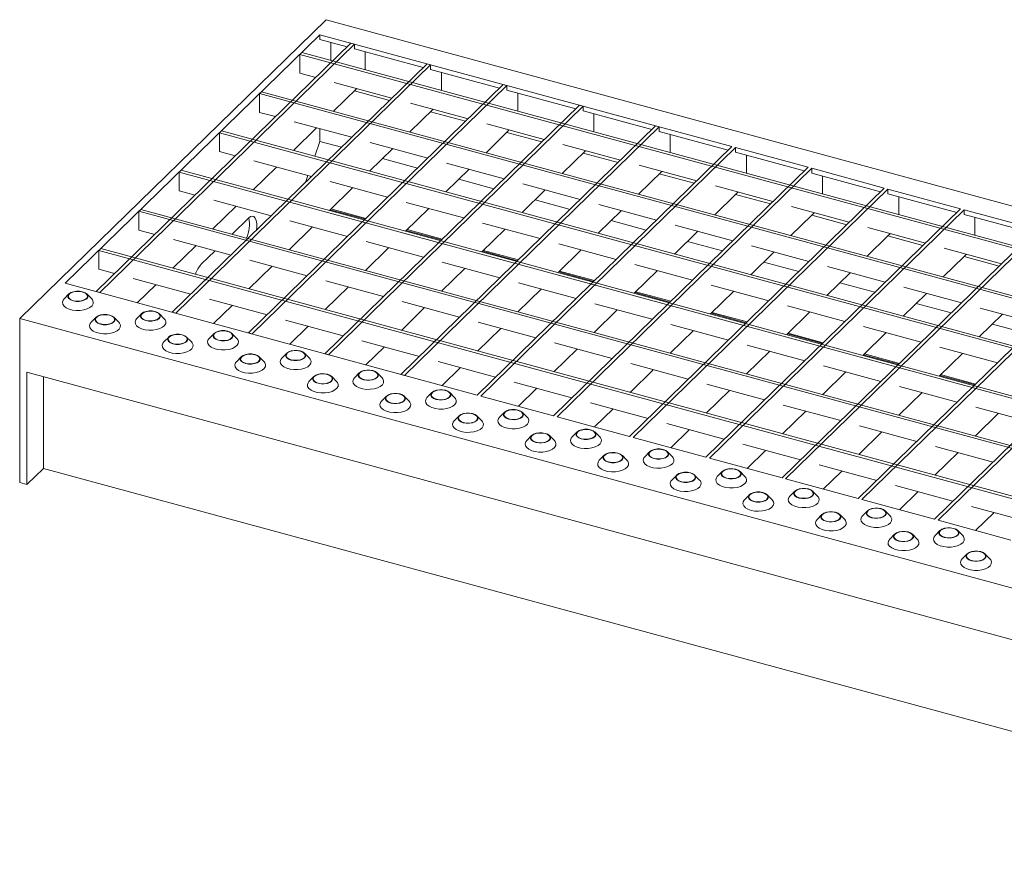
# Model space of a CAD drawing. Units: millimetres. Extents: x 50 to 2920, y 50 to 2050.
# Drawn here: x 2092 to 2452, y 524 to 829 of the extents above; entities that cross this region are included whole.
import ezdxf

# ---------------------------------------------------------------- set-up
doc = ezdxf.new("R2010")
doc.units = ezdxf.units.MM
doc.header["$LTSCALE"] = 10

msp = doc.modelspace()

# ---------------------------------------------------------------- linework, layer by layer
at = {"color": 7, "linetype": 'Continuous', "lineweight": 15}
for p, q in [((2203.59, 829.12), (2091.59, 719.79)), ((2203.59, 829.12), (2734.25, 684.9)), ((2201.35, 823.61), (2108.24, 732.74)), ((2201.35, 823.61), (2351.92, 782.69)), ((2201.35, 823.61), (2201.35, 821.9)), ((2201.35, 821.9), (2211.25, 819.21)), ((2205.31, 820.82), (2205.31, 814.23)), ((2212.62, 820.55), (2119.52, 729.67)), ((2213.95, 820.19), (2120.84, 729.31)), ((2194, 816.44), (2194.7, 817.12)), ((2720.04, 674.34), (2194.7, 817.12)), ((2213.95, 820.19), (2212.62, 820.55)), ((2213.95, 818.47), (2213.95, 820.19)), ((2213.95, 818.47), (2239.11, 811.63)), ((2217.92, 810.81), (2217.92, 817.39)), ((2194, 809.58), (2194, 816.44)), ((2719.34, 673.66), (2194, 816.44)), ((2240.48, 812.98), (2147.38, 722.1)), ((2241.81, 812.61), (2148.7, 721.74)), ((2241.81, 812.61), (2240.48, 812.98)), ((2241.81, 810.9), (2241.81, 812.61)), ((2241.81, 810.9), (2266.97, 804.06)), ((2245.78, 803.24), (2245.78, 809.82)), ((2199.78, 808.01), (2194, 809.58)), ((2268.34, 805.4), (2175.24, 714.53)), ((2269.67, 805.04), (2176.56, 714.17)), ((2179.3, 802.09), (2180, 802.77)), ((2705.34, 659.99), (2180, 802.77)), ((2206.34, 795.61), (2214.84, 803.91)), ((2227.64, 800.44), (2206.6, 806.15)), ((2213.95, 803.04), (2226.74, 799.57)), ((2269.67, 805.04), (2268.34, 805.4)), ((2269.67, 803.33), (2269.67, 805.04)), ((2269.67, 803.33), (2294.83, 796.49)), ((2179.3, 795.23), (2179.3, 802.09)), ((2704.64, 659.31), (2179.3, 802.09)), ((2273.64, 795.67), (2273.64, 802.25)), ((2296.2, 797.83), (2203.1, 706.96)), ((2297.53, 797.47), (2204.42, 706.6)), ((2234.2, 788.04), (2242.7, 796.34)), ((2255.5, 792.87), (2234.46, 798.58)), ((2241.81, 795.47), (2254.6, 791.99)), ((2297.53, 797.47), (2296.2, 797.83)), ((2297.53, 795.76), (2297.53, 797.47)), ((2297.53, 795.76), (2322.69, 788.92)), ((2185.08, 793.66), (2179.3, 795.23)), ((2301.49, 788.1), (2301.49, 794.68)), ((2164.59, 787.74), (2165.3, 788.42)), ((2690.64, 645.65), (2165.3, 788.42)), ((2191.64, 781.26), (2200.14, 789.57)), ((2212.94, 786.09), (2191.9, 791.81)), ((2201.35, 789.24), (2201.35, 784.57)), ((2324.06, 790.26), (2230.95, 699.39)), ((2325.39, 789.9), (2232.28, 699.03)), ((2262.06, 780.47), (2270.56, 788.77)), ((2283.36, 785.29), (2262.32, 791.01)), ((2325.39, 789.9), (2324.06, 790.26)), ((2325.39, 788.19), (2325.39, 789.9)), ((2164.59, 780.88), (2164.59, 787.74)), ((2689.94, 644.96), (2164.59, 787.74)), ((2269.67, 787.9), (2282.46, 784.42)), ((2325.39, 788.19), (2350.55, 781.35)), ((2329.35, 780.52), (2329.35, 787.11)), ((2201.35, 784.57), (2199.42, 779.15)), ((2201.35, 784.57), (2209.19, 782.44)), ((2219.5, 773.69), (2228, 781.99)), ((2240.8, 778.52), (2219.76, 784.23)), ((2351.92, 782.69), (2258.81, 691.82)), ((2353.25, 782.33), (2260.14, 691.45)), ((2289.92, 772.9), (2298.42, 781.2)), ((2311.21, 777.72), (2290.18, 783.44)), ((2353.25, 782.33), (2379.78, 775.12)), ((2353.25, 780.61), (2353.25, 782.33)), ((2170.38, 779.31), (2164.59, 780.88)), ((2198.23, 771.74), (2177.2, 777.46)), ((2224.26, 778.34), (2237.05, 774.86)), ((2297.53, 780.33), (2310.32, 776.85)), ((2353.25, 780.61), (2378.4, 773.78)), ((2357.21, 772.95), (2357.21, 779.54)), ((2149.89, 773.39), (2150.59, 774.07)), ((2675.94, 631.3), (2150.59, 774.07)), ((2176.94, 766.92), (2185.44, 775.22)), ((2247.36, 766.12), (2255.86, 774.42)), ((2268.65, 770.95), (2247.62, 776.66)), ((2379.78, 775.12), (2286.67, 684.24)), ((2381.11, 774.76), (2288, 683.88)), ((2339.07, 770.15), (2318.04, 775.87)), ((2381.11, 774.76), (2407.64, 767.55)), ((2381.11, 773.04), (2381.11, 774.76)), ((2675.24, 630.61), (2149.89, 773.39)), ((2149.89, 766.53), (2149.89, 773.39)), ((2196.91, 772.1), (2196.02, 769.58)), ((2252.12, 770.77), (2264.91, 767.29)), ((2317.77, 765.33), (2326.28, 773.63)), ((2325.39, 772.76), (2338.18, 769.28)), ((2381.11, 773.04), (2406.26, 766.21)), ((2385.07, 765.38), (2385.07, 771.96)), ((2204.8, 759.34), (2213.3, 767.65)), ((2226.09, 764.17), (2205.06, 769.89)), ((2275.21, 758.55), (2283.72, 766.85)), ((2296.51, 763.37), (2275.48, 769.09)), ((2407.64, 767.55), (2314.53, 676.67)), ((2408.96, 767.19), (2315.86, 676.31)), ((2366.93, 762.58), (2345.9, 768.3)), ((2408.96, 767.19), (2435.5, 759.97)), ((2408.96, 765.47), (2408.96, 767.19)), ((2155.67, 764.96), (2149.89, 766.53)), ((2183.53, 757.39), (2162.5, 763.11)), ((2279.98, 763.2), (2292.77, 759.72)), ((2345.63, 757.76), (2353.25, 765.19)), ((2354.14, 766.06), (2353.25, 765.19)), ((2353.25, 765.19), (2366.04, 761.71)), ((2408.96, 765.47), (2434.12, 758.63)), ((2412.93, 757.81), (2412.93, 764.39)), ((2135.19, 759.04), (2135.89, 759.73)), ((2661.24, 616.95), (2135.89, 759.73)), ((2162.23, 752.57), (2170.74, 760.87)), ((2205.04, 759.59), (2217.84, 756.11)), ((2205.36, 759.89), (2218.15, 756.41)), ((2232.65, 751.77), (2241.16, 760.07)), ((2253.95, 756.6), (2232.92, 762.31)), ((2324.37, 755.8), (2303.34, 761.52)), ((2435.5, 759.97), (2342.39, 669.1)), ((2436.82, 759.61), (2343.72, 668.74)), ((2394.79, 755.01), (2373.75, 760.73)), ((2436.82, 759.61), (2463.36, 752.4)), ((2436.82, 757.9), (2436.82, 759.61)), ((2135.19, 752.19), (2135.19, 759.04)), ((2660.54, 616.27), (2135.19, 759.04)), ((2175.21, 756.53), (2169.21, 750.67)), ((2303.07, 750.98), (2311.58, 759.28)), ((2373.49, 750.18), (2381.11, 757.61)), ((2382, 758.49), (2381.11, 757.61)), ((2381.11, 757.61), (2393.9, 754.14)), ((2436.82, 757.9), (2461.98, 751.06)), ((2440.79, 750.24), (2440.79, 756.82)), ((2190.09, 745), (2198.6, 753.3)), ((2211.39, 749.82), (2190.36, 755.54)), ((2233.22, 752.32), (2246.01, 748.84)), ((2260.51, 744.2), (2269.02, 752.5)), ((2281.81, 749.03), (2260.78, 754.74)), ((2307.84, 755.63), (2320.63, 752.15)), ((2352.23, 748.23), (2331.19, 753.95)), ((2463.36, 752.4), (2370.25, 661.53)), ((2422.65, 747.44), (2401.61, 753.15)), ((2140.97, 750.61), (2135.19, 752.19)), ((2168.83, 743.04), (2147.8, 748.76)), ((2232.9, 752.02), (2245.7, 748.54)), ((2330.93, 743.41), (2339.44, 751.71)), ((2464.68, 752.04), (2371.58, 661.17)), ((2401.35, 742.61), (2408.96, 750.04)), ((2409.86, 750.91), (2408.96, 750.04)), ((2408.96, 750.04), (2421.76, 746.57)), ((2120.49, 744.69), (2121.19, 745.38)), ((2646.54, 602.6), (2121.19, 745.38)), ((2147.53, 738.22), (2156.04, 746.52)), ((2217.95, 737.42), (2226.46, 745.73)), ((2239.25, 742.25), (2218.22, 747.97)), ((2309.67, 741.45), (2288.63, 747.17)), ((2335.69, 748.05), (2348.49, 744.58)), ((2380.09, 740.66), (2359.05, 746.38)), ((2450.51, 739.87), (2429.47, 745.58)), ((2120.49, 737.84), (2120.49, 744.69)), ((2645.84, 601.92), (2120.49, 744.69)), ((2163.01, 744.62), (2157.94, 739.68)), ((2260.76, 744.44), (2273.56, 740.97)), ((2261.07, 744.75), (2273.87, 741.27)), ((2288.37, 736.63), (2296.88, 744.93)), ((2358.79, 735.84), (2367.3, 744.14)), ((2491.22, 744.83), (2398.11, 653.96)), ((2492.54, 744.47), (2399.44, 653.6)), ((2429.21, 735.04), (2436.82, 742.47)), ((2437.72, 743.34), (2436.82, 742.47)), ((2436.82, 742.47), (2449.62, 738.99)), ((2126.27, 736.27), (2120.49, 737.84)), ((2175.39, 730.65), (2183.9, 738.95)), ((2196.69, 735.47), (2175.66, 741.19)), ((2245.81, 729.85), (2254.32, 738.15)), ((2267.11, 734.68), (2246.07, 740.39)), ((2337.53, 733.88), (2316.49, 739.6)), ((2363.55, 740.48), (2376.35, 737.01)), ((2407.95, 733.09), (2386.91, 738.81)), ((2154.13, 728.69), (2133.1, 734.41)), ((2288.62, 736.87), (2301.42, 733.4)), ((2288.93, 737.18), (2301.73, 733.7)), ((2316.23, 729.06), (2324.74, 737.36)), ((2386.65, 728.26), (2395.16, 736.57)), ((2519.07, 737.26), (2425.97, 646.39)), ((2520.4, 736.9), (2427.3, 646.03)), ((2108.24, 732.74), (2258.81, 691.82)), ((2134.58, 725.58), (2141.34, 732.17)), ((2203.25, 723.08), (2211.76, 731.38)), ((2224.55, 727.9), (2203.51, 733.62)), ((2294.97, 727.11), (2273.93, 732.82)), ((2365.39, 726.31), (2344.35, 732.03)), ((2391.41, 732.91), (2404.21, 729.43)), ((2435.81, 725.52), (2414.77, 731.23)), ((2109.6, 728.79), (2107.81, 726.97)), ((2117.91, 726.97), (2116.12, 728.79)), ((2120.84, 729.31), (2119.52, 729.67)), ((2273.67, 722.28), (2282.18, 730.58)), ((2316.48, 729.3), (2329.27, 725.82)), ((2316.79, 729.61), (2329.59, 726.13)), ((2344.09, 721.49), (2352.6, 729.79)), ((2414.51, 720.69), (2423.02, 728.99)), ((2181.99, 721.12), (2160.95, 726.84)), ((2162.44, 718.01), (2169.2, 724.6)), ((2231.11, 715.5), (2239.62, 723.81)), ((2252.41, 720.33), (2231.37, 726.05)), ((2322.83, 719.53), (2301.79, 725.25)), ((2393.25, 718.74), (2372.21, 724.46)), ((2419.27, 725.34), (2432.07, 721.86)), ((2463.67, 717.95), (2442.63, 723.66)), ((2119.52, 720.27), (2117.74, 718.45)), ((2127.84, 718.45), (2126.05, 720.27)), ((2136.13, 721.58), (2134.34, 719.76)), ((2144.44, 719.76), (2142.66, 721.58)), ((2148.7, 721.74), (2147.38, 722.1)), ((2301.53, 714.71), (2310.04, 723.01)), ((2344.34, 721.73), (2357.13, 718.25)), ((2344.65, 722.03), (2357.45, 718.56)), ((2371.95, 713.92), (2380.46, 722.22)), ((2442.37, 713.12), (2450.87, 721.42)), ((2091.59, 719.79), (2622.24, 575.57)), ((2091.59, 719.79), (2091.59, 659.79)), ((2209.85, 713.55), (2188.81, 719.27)), ((2190.3, 710.44), (2197.06, 717.03)), ((2280.27, 712.76), (2259.23, 718.47)), ((2350.69, 711.96), (2329.65, 717.68)), ((2421.11, 711.17), (2400.07, 716.89)), ((2447.13, 717.77), (2459.93, 714.29)), ((2146.06, 713.06), (2144.27, 711.24)), ((2154.37, 711.24), (2152.58, 713.06)), ((2162.66, 714.37), (2160.88, 712.55)), ((2170.98, 712.55), (2169.19, 714.37)), ((2176.56, 714.17), (2175.24, 714.53)), ((2258.97, 707.93), (2267.48, 716.23)), ((2329.39, 707.14), (2337.9, 715.44)), ((2372.2, 714.16), (2384.99, 710.68)), ((2372.51, 714.46), (2385.3, 710.99)), ((2399.81, 706.34), (2408.31, 714.65)), ((2237.71, 705.98), (2216.67, 711.7)), ((2218.16, 702.86), (2224.92, 709.46)), ((2308.13, 705.19), (2287.09, 710.9)), ((2378.55, 704.39), (2357.51, 710.11)), ((2448.97, 703.6), (2427.93, 709.31)), ((2172.59, 705.85), (2170.8, 704.03)), ((2180.9, 704.03), (2179.12, 705.85)), ((2189.19, 707.16), (2187.41, 705.34)), ((2197.51, 705.34), (2195.72, 707.16)), ((2204.42, 706.6), (2203.1, 706.96)), ((2286.83, 700.36), (2295.34, 708.66)), ((2357.25, 699.57), (2365.75, 707.87)), ((2400.06, 706.59), (2412.85, 703.11)), ((2400.37, 706.89), (2413.16, 703.41)), ((2427.67, 698.77), (2436.17, 707.07)), ((2265.57, 698.41), (2244.53, 704.13)), ((2246.02, 695.29), (2252.78, 701.89)), ((2335.99, 697.61), (2314.95, 703.33)), ((2406.41, 696.82), (2385.37, 702.54)), ((2094.24, 700.21), (2619.59, 557.44)), ((2094.24, 700.21), (2094.24, 659.07)), ((2100.31, 698.57), (2100.31, 664.99)), ((2199.12, 698.64), (2197.33, 696.82)), ((2207.43, 696.82), (2205.65, 698.64)), ((2215.73, 699.95), (2213.94, 698.13)), ((2224.04, 698.13), (2222.25, 699.95)), ((2232.28, 699.03), (2230.95, 699.39)), ((2314.69, 692.79), (2323.19, 701.09)), ((2385.11, 692), (2393.61, 700.3)), ((2427.92, 699.02), (2440.71, 695.54)), ((2428.23, 699.32), (2441.02, 695.84)), ((2293.43, 690.84), (2272.39, 696.55)), ((2363.85, 690.04), (2342.81, 695.76)), ((2434.27, 689.25), (2413.23, 694.97)), ((2225.65, 691.43), (2223.87, 689.6)), ((2233.97, 689.6), (2232.18, 691.43)), ((2242.26, 692.74), (2240.47, 690.91)), ((2250.57, 690.91), (2248.79, 692.74)), ((2260.14, 691.45), (2286.67, 684.24)), ((2273.88, 687.72), (2280.63, 694.31)), ((2342.55, 685.22), (2351.05, 693.52)), ((2412.97, 684.42), (2421.47, 692.73)), ((2321.29, 683.27), (2300.25, 688.98)), ((2391.71, 682.47), (2370.67, 688.19)), ((2252.19, 684.22), (2250.4, 682.39)), ((2260.5, 682.39), (2258.71, 684.22)), ((2268.79, 685.53), (2267.01, 683.7)), ((2277.11, 683.7), (2275.32, 685.53)), ((2288, 683.88), (2314.53, 676.67)), ((2301.74, 680.15), (2308.49, 686.74)), ((2370.41, 677.65), (2378.91, 685.95)), ((2440.83, 676.85), (2449.33, 685.15)), ((2462.13, 681.68), (2441.09, 687.39)), ((2349.15, 675.69), (2328.11, 681.41)), ((2419.57, 674.9), (2398.53, 680.62)), ((2278.72, 677.01), (2276.93, 675.18)), ((2287.03, 675.18), (2285.25, 677.01)), ((2295.32, 678.32), (2293.54, 676.49)), ((2303.64, 676.49), (2301.85, 678.32)), ((2329.6, 672.58), (2336.35, 679.17)), ((2398.27, 670.08), (2406.77, 678.38)), ((2315.86, 676.31), (2342.39, 669.1)), ((2377.01, 668.12), (2355.97, 673.84)), ((2305.25, 669.8), (2303.46, 667.97)), ((2313.56, 667.97), (2311.78, 669.8)), ((2321.86, 671.11), (2320.07, 669.28)), ((2330.17, 669.28), (2328.39, 671.11)), ((2357.46, 665.01), (2364.21, 671.6)), ((2426.13, 662.5), (2434.63, 670.81)), ((2447.42, 667.33), (2426.39, 673.05)), ((2343.72, 668.74), (2370.25, 661.53)), ((2404.86, 660.55), (2383.83, 666.27)), ((2094.24, 659.07), (2100.31, 664.99)), ((2100.31, 664.99), (2619.59, 523.86)), ((2331.78, 662.59), (2330, 660.76)), ((2340.1, 660.76), (2338.31, 662.59)), ((2348.39, 663.9), (2346.6, 662.07)), ((2356.7, 662.07), (2354.92, 663.9)), ((2385.32, 657.43), (2392.07, 664.03)), ((2094.24, 659.07), (2091.59, 659.79)), ((2371.58, 661.17), (2398.11, 653.96)), ((2432.72, 652.98), (2411.69, 658.7)), ((2358.32, 655.37), (2356.53, 653.55)), ((2366.63, 653.55), (2364.84, 655.37)), ((2374.92, 656.68), (2373.14, 654.86)), ((2383.24, 654.86), (2381.45, 656.68)), ((2413.17, 649.86), (2419.93, 656.46)), ((2399.44, 653.6), (2425.97, 646.39)), ((2384.85, 648.16), (2383.06, 646.34)), ((2393.16, 646.34), (2391.38, 648.16)), ((2401.46, 649.47), (2399.67, 647.65)), ((2409.77, 647.65), (2407.98, 649.47)), ((2460.58, 645.41), (2439.55, 651.13)), ((2441.03, 642.29), (2447.79, 648.88)), ((2427.3, 646.03), (2453.83, 638.81)), ((2411.38, 640.95), (2409.6, 639.13)), ((2419.69, 639.13), (2417.91, 640.95)), ((2427.99, 642.26), (2426.2, 640.44)), ((2436.3, 640.44), (2434.52, 642.26)), ((2437.91, 633.74), (2436.13, 631.92)), ((2446.23, 631.92), (2444.44, 633.74))]:
    msp.add_line(p, q, dxfattribs=at)
at = {"color": 7, "linetype": 'Continuous', "lineweight": 15, "flags": 128}
for points in [[(2178.1, 752.09), (2178.22, 753.23), (2178.22, 754.57), (2178.05, 755.7), (2177.71, 756.56), (2177.22, 757.09), (2176.62, 757.27), (2175.94, 757.08), (2175.21, 756.53)], [(2111.16, 726.28), (2112.24, 726.09), (2113.38, 726.08), (2114.47, 726.26), (2115.41, 726.6), (2116.09, 727.07), (2116.46, 727.63), (2116.48, 728.22), (2116.14, 728.78), (2115.48, 729.26), (2114.57, 729.61), (2113.48, 729.8), (2112.34, 729.81), (2111.25, 729.64), (2110.31, 729.3), (2109.63, 728.83), (2109.26, 728.27), (2109.24, 727.68), (2109.58, 727.12), (2110.24, 726.64), (2111.16, 726.28)], [(2111.23, 726.35), (2112.32, 726.17), (2113.47, 726.17), (2114.56, 726.37), (2115.46, 726.74), (2116.08, 727.24), (2116.35, 727.82), (2116.24, 728.41), (2115.77, 728.95), (2114.98, 729.38), (2113.96, 729.66), (2112.82, 729.75), (2111.69, 729.65), (2110.68, 729.36), (2109.91, 728.92), (2109.46, 728.37), (2109.38, 727.78), (2109.67, 727.21), (2110.31, 726.71), (2111.23, 726.35)], [(2107.81, 726.97), (2107.45, 726.51), (2107.21, 725.79), (2107.33, 725.06), (2107.79, 724.37), (2108.57, 723.76), (2109.62, 723.27), (2110.87, 722.93), (2112.25, 722.76), (2113.67, 722.78), (2115.03, 722.97), (2116.26, 723.33), (2117.28, 723.84), (2118.02, 724.46), (2118.43, 725.16), (2118.5, 725.89), (2118.21, 726.61), (2117.91, 726.97)], [(2124.49, 721.09), (2125.41, 720.74), (2126.07, 720.26), (2126.4, 719.69), (2126.39, 719.11), (2126.02, 718.55), (2125.33, 718.08), (2124.4, 717.74), (2123.31, 717.56), (2122.16, 717.57), (2121.08, 717.76), (2120.17, 718.11), (2119.51, 718.6), (2119.17, 719.16), (2119.19, 719.75), (2119.55, 720.3), (2120.24, 720.78), (2121.17, 721.12), (2122.27, 721.29), (2123.41, 721.28), (2124.49, 721.09)], [(2124.42, 721.02), (2125.34, 720.66), (2125.98, 720.17), (2126.27, 719.59), (2126.19, 719), (2125.74, 718.46), (2124.97, 718.02), (2123.96, 717.73), (2122.82, 717.62), (2121.69, 717.72), (2120.67, 717.99), (2119.88, 718.42), (2119.4, 718.97), (2119.3, 719.56), (2119.57, 720.13), (2120.19, 720.63), (2121.09, 721), (2122.17, 721.2), (2123.33, 721.21), (2124.42, 721.02)], [(2137.69, 719.07), (2138.77, 718.88), (2139.91, 718.87), (2141.01, 719.05), (2141.94, 719.39), (2142.63, 719.86), (2142.99, 720.42), (2143.01, 721), (2142.67, 721.57), (2142.01, 722.05), (2141.1, 722.4), (2140.02, 722.59), (2138.87, 722.6), (2137.78, 722.43), (2136.85, 722.09), (2136.16, 721.61), (2135.79, 721.06), (2135.78, 720.47), (2136.11, 719.91), (2136.77, 719.42), (2137.69, 719.07)], [(2137.76, 719.14), (2138.85, 718.96), (2140.01, 718.96), (2141.09, 719.16), (2141.99, 719.53), (2142.61, 720.03), (2142.88, 720.61), (2142.78, 721.2), (2142.3, 721.74), (2141.51, 722.17), (2140.5, 722.45), (2139.36, 722.54), (2138.22, 722.43), (2137.21, 722.15), (2136.44, 721.71), (2135.99, 721.16), (2135.91, 720.57), (2136.2, 719.99), (2136.84, 719.5), (2137.76, 719.14)], [(2127.84, 718.45), (2128.13, 718.08), (2128.42, 717.37), (2128.36, 716.64), (2127.94, 715.94), (2127.21, 715.32), (2126.19, 714.81), (2124.96, 714.45), (2123.59, 714.25), (2122.17, 714.24), (2120.8, 714.41), (2119.54, 714.75), (2118.49, 715.24), (2117.71, 715.85), (2117.25, 716.54), (2117.14, 717.27), (2117.38, 717.99), (2117.74, 718.45)], [(2134.34, 719.76), (2133.99, 719.3), (2133.74, 718.58), (2133.86, 717.85), (2134.32, 717.16), (2135.1, 716.55), (2136.15, 716.06), (2137.4, 715.72), (2138.78, 715.55), (2140.2, 715.56), (2141.56, 715.76), (2142.8, 716.12), (2143.81, 716.63), (2144.55, 717.25), (2144.97, 717.95), (2145.03, 718.68), (2144.74, 719.39), (2144.44, 719.76)], [(2151.03, 713.88), (2151.94, 713.53), (2152.6, 713.05), (2152.94, 712.48), (2152.92, 711.89), (2152.55, 711.34), (2151.87, 710.87), (2150.93, 710.53), (2149.84, 710.35), (2148.7, 710.36), (2147.61, 710.55), (2146.7, 710.9), (2146.04, 711.38), (2145.7, 711.95), (2145.72, 712.54), (2146.09, 713.09), (2146.77, 713.57), (2147.71, 713.9), (2148.8, 714.08), (2149.94, 714.07), (2151.03, 713.88)], [(2150.95, 713.81), (2151.87, 713.45), (2152.51, 712.96), (2152.8, 712.38), (2152.72, 711.79), (2152.27, 711.25), (2151.5, 710.8), (2150.49, 710.52), (2149.36, 710.41), (2148.22, 710.5), (2147.2, 710.78), (2146.41, 711.21), (2145.94, 711.75), (2145.83, 712.35), (2146.1, 712.92), (2146.72, 713.42), (2147.62, 713.79), (2148.71, 713.99), (2149.86, 714), (2150.95, 713.81)], [(2164.22, 711.86), (2165.3, 711.67), (2166.45, 711.66), (2167.54, 711.84), (2168.47, 712.18), (2169.16, 712.65), (2169.53, 713.2), (2169.54, 713.79), (2169.21, 714.36), (2168.55, 714.84), (2167.63, 715.19), (2166.55, 715.38), (2165.41, 715.39), (2164.31, 715.21), (2163.38, 714.88), (2162.69, 714.4), (2162.32, 713.85), (2162.31, 713.26), (2162.65, 712.69), (2163.3, 712.21), (2164.22, 711.86)], [(2164.29, 711.93), (2165.39, 711.74), (2166.54, 711.75), (2167.62, 711.95), (2168.53, 712.32), (2169.15, 712.82), (2169.42, 713.4), (2169.31, 713.99), (2168.84, 714.53), (2168.05, 714.96), (2167.03, 715.24), (2165.89, 715.33), (2164.75, 715.22), (2163.75, 714.94), (2162.98, 714.5), (2162.52, 713.95), (2162.44, 713.36), (2162.74, 712.78), (2163.38, 712.29), (2164.29, 711.93)], [(2154.37, 711.24), (2154.67, 710.87), (2154.96, 710.16), (2154.89, 709.43), (2154.48, 708.73), (2153.74, 708.11), (2152.72, 707.6), (2151.49, 707.24), (2150.12, 707.04), (2148.71, 707.03), (2147.33, 707.2), (2146.07, 707.54), (2145.02, 708.03), (2144.24, 708.64), (2143.78, 709.33), (2143.67, 710.06), (2143.91, 710.78), (2144.27, 711.24)], [(2160.88, 712.55), (2160.52, 712.09), (2160.28, 711.37), (2160.39, 710.64), (2160.85, 709.95), (2161.63, 709.34), (2162.68, 708.85), (2163.93, 708.51), (2165.31, 708.34), (2166.73, 708.35), (2168.1, 708.55), (2169.33, 708.91), (2170.34, 709.42), (2171.08, 710.04), (2171.5, 710.74), (2171.56, 711.47), (2171.27, 712.18), (2170.98, 712.55)], [(2177.56, 706.67), (2178.47, 706.32), (2179.13, 705.83), (2179.47, 705.27), (2179.45, 704.68), (2179.08, 704.13), (2178.4, 703.65), (2177.46, 703.31), (2176.37, 703.14), (2175.23, 703.15), (2174.15, 703.34), (2173.23, 703.69), (2172.57, 704.17), (2172.23, 704.74), (2172.25, 705.33), (2172.62, 705.88), (2173.3, 706.35), (2174.24, 706.69), (2175.33, 706.87), (2176.48, 706.86), (2177.56, 706.67)], [(2177.49, 706.6), (2178.4, 706.24), (2179.04, 705.75), (2179.34, 705.17), (2179.25, 704.58), (2178.8, 704.03), (2178.03, 703.59), (2177.02, 703.31), (2175.89, 703.2), (2174.75, 703.29), (2173.73, 703.57), (2172.94, 704), (2172.47, 704.54), (2172.36, 705.13), (2172.63, 705.71), (2173.25, 706.21), (2174.15, 706.58), (2175.24, 706.78), (2176.39, 706.79), (2177.49, 706.6)], [(2190.75, 704.65), (2191.84, 704.46), (2192.98, 704.45), (2194.07, 704.62), (2195.01, 704.96), (2195.69, 705.44), (2196.06, 705.99), (2196.08, 706.58), (2195.74, 707.14), (2195.08, 707.63), (2194.16, 707.98), (2193.08, 708.17), (2191.94, 708.18), (2190.85, 708), (2189.91, 707.66), (2189.23, 707.19), (2188.86, 706.64), (2188.84, 706.05), (2189.18, 705.48), (2189.84, 705), (2190.75, 704.65)], [(2190.83, 704.72), (2191.92, 704.53), (2193.07, 704.54), (2194.16, 704.74), (2195.06, 705.11), (2195.68, 705.61), (2195.95, 706.18), (2195.84, 706.78), (2195.37, 707.32), (2194.58, 707.75), (2193.56, 708.03), (2192.42, 708.12), (2191.29, 708.01), (2190.28, 707.73), (2189.51, 707.28), (2189.06, 706.74), (2188.97, 706.15), (2189.27, 705.57), (2189.91, 705.08), (2190.83, 704.72)], [(2180.9, 704.03), (2181.2, 703.66), (2181.49, 702.95), (2181.42, 702.22), (2181.01, 701.52), (2180.27, 700.9), (2179.25, 700.39), (2178.02, 700.03), (2176.66, 699.83), (2175.24, 699.82), (2173.86, 699.99), (2172.61, 700.33), (2171.56, 700.82), (2170.78, 701.43), (2170.32, 702.12), (2170.2, 702.85), (2170.44, 703.57), (2170.8, 704.03)], [(2187.41, 705.34), (2187.05, 704.88), (2186.81, 704.16), (2186.92, 703.43), (2187.38, 702.74), (2188.16, 702.13), (2189.21, 701.64), (2190.47, 701.3), (2191.85, 701.13), (2193.26, 701.14), (2194.63, 701.34), (2195.86, 701.7), (2196.88, 702.21), (2197.62, 702.83), (2198.03, 703.53), (2198.1, 704.26), (2197.81, 704.97), (2197.51, 705.34)], [(2204.09, 699.46), (2205.01, 699.11), (2205.66, 698.62), (2206, 698.06), (2205.99, 697.47), (2205.62, 696.91), (2204.93, 696.44), (2204, 696.1), (2202.9, 695.93), (2201.76, 695.94), (2200.68, 696.13), (2199.76, 696.48), (2199.1, 696.96), (2198.77, 697.53), (2198.78, 698.11), (2199.15, 698.67), (2199.84, 699.14), (2200.77, 699.48), (2201.86, 699.66), (2203.01, 699.65), (2204.09, 699.46)], [(2204.02, 699.39), (2204.93, 699.03), (2205.57, 698.53), (2205.87, 697.96), (2205.79, 697.37), (2205.33, 696.82), (2204.56, 696.38), (2203.56, 696.09), (2202.42, 695.99), (2201.28, 696.08), (2200.26, 696.36), (2199.47, 696.79), (2199, 697.33), (2198.89, 697.92), (2199.16, 698.5), (2199.78, 699), (2200.69, 699.37), (2201.77, 699.57), (2202.92, 699.57), (2204.02, 699.39)], [(2217.29, 697.44), (2218.37, 697.25), (2219.51, 697.24), (2220.6, 697.41), (2221.54, 697.75), (2222.22, 698.22), (2222.59, 698.78), (2222.61, 699.37), (2222.27, 699.93), (2221.61, 700.42), (2220.7, 700.77), (2219.61, 700.96), (2218.47, 700.97), (2217.38, 700.79), (2216.44, 700.45), (2215.76, 699.98), (2215.39, 699.42), (2215.37, 698.84), (2215.71, 698.27), (2216.37, 697.79), (2217.29, 697.44)], [(2217.36, 697.51), (2218.45, 697.32), (2219.6, 697.33), (2220.69, 697.53), (2221.59, 697.9), (2222.21, 698.4), (2222.48, 698.97), (2222.37, 699.56), (2221.9, 700.11), (2221.11, 700.54), (2220.09, 700.81), (2218.95, 700.91), (2217.82, 700.8), (2216.81, 700.51), (2216.04, 700.07), (2215.59, 699.53), (2215.51, 698.94), (2215.8, 698.36), (2216.44, 697.87), (2217.36, 697.51)], [(2207.43, 696.82), (2207.73, 696.45), (2208.02, 695.74), (2207.96, 695.01), (2207.54, 694.31), (2206.8, 693.69), (2205.79, 693.18), (2204.56, 692.82), (2203.19, 692.62), (2201.77, 692.61), (2200.39, 692.78), (2199.14, 693.12), (2198.09, 693.61), (2197.31, 694.22), (2196.85, 694.91), (2196.74, 695.64), (2196.98, 696.36), (2197.33, 696.82)], [(2213.94, 698.13), (2213.58, 697.67), (2213.34, 696.95), (2213.46, 696.22), (2213.92, 695.53), (2214.7, 694.92), (2215.75, 694.43), (2217, 694.09), (2218.38, 693.92), (2219.8, 693.93), (2221.16, 694.13), (2222.39, 694.49), (2223.41, 695), (2224.15, 695.62), (2224.56, 696.32), (2224.63, 697.05), (2224.34, 697.76), (2224.04, 698.13)], [(2230.62, 692.25), (2231.54, 691.89), (2232.2, 691.41), (2232.53, 690.85), (2232.52, 690.26), (2232.15, 689.7), (2231.46, 689.23), (2230.53, 688.89), (2229.44, 688.72), (2228.29, 688.73), (2227.21, 688.92), (2226.3, 689.27), (2225.64, 689.75), (2225.3, 690.31), (2225.32, 690.9), (2225.68, 691.46), (2226.37, 691.93), (2227.3, 692.27), (2228.4, 692.45), (2229.54, 692.44), (2230.62, 692.25)], [(2230.55, 692.18), (2231.47, 691.82), (2232.11, 691.32), (2232.4, 690.75), (2232.32, 690.16), (2231.87, 689.61), (2231.1, 689.17), (2230.09, 688.88), (2228.95, 688.78), (2227.82, 688.87), (2226.8, 689.15), (2226.01, 689.58), (2225.53, 690.12), (2225.43, 690.71), (2225.7, 691.29), (2226.32, 691.79), (2227.22, 692.16), (2228.3, 692.36), (2229.46, 692.36), (2230.55, 692.18)], [(2243.82, 690.23), (2244.9, 690.04), (2246.04, 690.03), (2247.14, 690.2), (2248.07, 690.54), (2248.76, 691.01), (2249.13, 691.57), (2249.14, 692.16), (2248.8, 692.72), (2248.14, 693.2), (2247.23, 693.56), (2246.15, 693.75), (2245, 693.76), (2243.91, 693.58), (2242.98, 693.24), (2242.29, 692.77), (2241.92, 692.21), (2241.91, 691.62), (2242.24, 691.06), (2242.9, 690.58), (2243.82, 690.23)], [(2243.89, 690.3), (2244.98, 690.11), (2246.14, 690.12), (2247.22, 690.32), (2248.12, 690.69), (2248.74, 691.19), (2249.01, 691.76), (2248.91, 692.35), (2248.43, 692.89), (2247.64, 693.33), (2246.63, 693.6), (2245.49, 693.69), (2244.35, 693.59), (2243.35, 693.3), (2242.57, 692.86), (2242.12, 692.32), (2242.04, 691.72), (2242.33, 691.15), (2242.97, 690.66), (2243.89, 690.3)], [(2233.97, 689.6), (2234.26, 689.24), (2234.55, 688.53), (2234.49, 687.8), (2234.07, 687.1), (2233.34, 686.48), (2232.32, 685.97), (2231.09, 685.6), (2229.72, 685.41), (2228.3, 685.4), (2226.93, 685.57), (2225.67, 685.91), (2224.62, 686.4), (2223.84, 687.01), (2223.38, 687.7), (2223.27, 688.43), (2223.51, 689.15), (2223.87, 689.6)], [(2240.47, 690.91), (2240.12, 690.46), (2239.87, 689.74), (2239.99, 689.01), (2240.45, 688.32), (2241.23, 687.71), (2242.28, 687.22), (2243.53, 686.88), (2244.91, 686.71), (2246.33, 686.72), (2247.7, 686.91), (2248.93, 687.28), (2249.94, 687.79), (2250.68, 688.41), (2251.1, 689.11), (2251.16, 689.84), (2250.87, 690.55), (2250.57, 690.91)], [(2257.16, 685.04), (2258.07, 684.68), (2258.73, 684.2), (2259.07, 683.64), (2259.05, 683.05), (2258.68, 682.49), (2258, 682.02), (2257.06, 681.68), (2255.97, 681.51), (2254.83, 681.52), (2253.74, 681.71), (2252.83, 682.06), (2252.17, 682.54), (2251.83, 683.1), (2251.85, 683.69), (2252.22, 684.25), (2252.9, 684.72), (2253.84, 685.06), (2254.93, 685.23), (2256.07, 685.23), (2257.16, 685.04)], [(2257.08, 684.97), (2258, 684.61), (2258.64, 684.11), (2258.93, 683.54), (2258.85, 682.95), (2258.4, 682.4), (2257.63, 681.96), (2256.62, 681.67), (2255.49, 681.57), (2254.35, 681.66), (2253.33, 681.94), (2252.54, 682.37), (2252.07, 682.91), (2251.96, 683.5), (2252.23, 684.08), (2252.85, 684.58), (2253.75, 684.95), (2254.84, 685.15), (2255.99, 685.15), (2257.08, 684.97)], [(2270.35, 683.02), (2271.43, 682.83), (2272.58, 682.82), (2273.67, 682.99), (2274.6, 683.33), (2275.29, 683.8), (2275.66, 684.36), (2275.67, 684.95), (2275.34, 685.51), (2274.68, 685.99), (2273.76, 686.35), (2272.68, 686.54), (2271.54, 686.54), (2270.44, 686.37), (2269.51, 686.03), (2268.82, 685.56), (2268.45, 685), (2268.44, 684.41), (2268.78, 683.85), (2269.44, 683.37), (2270.35, 683.02)], [(2270.42, 683.09), (2271.52, 682.9), (2272.67, 682.91), (2273.75, 683.11), (2274.66, 683.47), (2275.28, 683.97), (2275.55, 684.55), (2275.44, 685.14), (2274.97, 685.68), (2274.18, 686.12), (2273.16, 686.39), (2272.02, 686.48), (2270.89, 686.38), (2269.88, 686.09), (2269.11, 685.65), (2268.65, 685.11), (2268.57, 684.51), (2268.87, 683.94), (2269.51, 683.45), (2270.42, 683.09)], [(2260.5, 682.39), (2260.8, 682.03), (2261.09, 681.32), (2261.02, 680.59), (2260.61, 679.89), (2259.87, 679.26), (2258.85, 678.76), (2257.62, 678.39), (2256.25, 678.2), (2254.84, 678.19), (2253.46, 678.36), (2252.2, 678.7), (2251.15, 679.19), (2250.37, 679.8), (2249.91, 680.49), (2249.8, 681.22), (2250.04, 681.94), (2250.4, 682.39)], [(2267.01, 683.7), (2266.65, 683.25), (2266.41, 682.53), (2266.52, 681.8), (2266.98, 681.11), (2267.76, 680.5), (2268.81, 680.01), (2270.06, 679.67), (2271.44, 679.5), (2272.86, 679.51), (2274.23, 679.7), (2275.46, 680.07), (2276.47, 680.57), (2277.21, 681.2), (2277.63, 681.9), (2277.69, 682.63), (2277.4, 683.34), (2277.11, 683.7)], [(2283.69, 677.83), (2284.6, 677.47), (2285.26, 676.99), (2285.6, 676.43), (2285.58, 675.84), (2285.21, 675.28), (2284.53, 674.81), (2283.59, 674.47), (2282.5, 674.3), (2281.36, 674.31), (2280.28, 674.5), (2279.36, 674.85), (2278.7, 675.33), (2278.36, 675.89), (2278.38, 676.48), (2278.75, 677.04), (2279.43, 677.51), (2280.37, 677.85), (2281.46, 678.02), (2282.61, 678.02), (2283.69, 677.83)], [(2283.62, 677.75), (2284.53, 677.39), (2285.17, 676.9), (2285.47, 676.33), (2285.38, 675.74), (2284.93, 675.19), (2284.16, 674.75), (2283.15, 674.46), (2282.02, 674.36), (2280.88, 674.45), (2279.86, 674.73), (2279.07, 675.16), (2278.6, 675.7), (2278.49, 676.29), (2278.76, 676.87), (2279.38, 677.37), (2280.28, 677.74), (2281.37, 677.94), (2282.52, 677.94), (2283.62, 677.75)], [(2296.88, 675.81), (2297.97, 675.62), (2299.11, 675.61), (2300.2, 675.78), (2301.14, 676.12), (2301.82, 676.59), (2302.19, 677.15), (2302.21, 677.74), (2301.87, 678.3), (2301.21, 678.78), (2300.29, 679.14), (2299.21, 679.33), (2298.07, 679.33), (2296.98, 679.16), (2296.04, 678.82), (2295.36, 678.35), (2294.99, 677.79), (2294.97, 677.2), (2295.31, 676.64), (2295.97, 676.16), (2296.88, 675.81)], [(2296.96, 675.88), (2298.05, 675.69), (2299.2, 675.7), (2300.29, 675.89), (2301.19, 676.26), (2301.81, 676.76), (2302.08, 677.34), (2301.97, 677.93), (2301.5, 678.47), (2300.71, 678.9), (2299.69, 679.18), (2298.55, 679.27), (2297.42, 679.17), (2296.41, 678.88), (2295.64, 678.44), (2295.19, 677.89), (2295.1, 677.3), (2295.4, 676.73), (2296.04, 676.24), (2296.96, 675.88)], [(2287.03, 675.18), (2287.33, 674.82), (2287.62, 674.1), (2287.55, 673.37), (2287.14, 672.68), (2286.4, 672.05), (2285.38, 671.54), (2284.15, 671.18), (2282.79, 670.99), (2281.37, 670.98), (2279.99, 671.15), (2278.74, 671.49), (2277.69, 671.98), (2276.91, 672.59), (2276.45, 673.28), (2276.33, 674), (2276.57, 674.72), (2276.93, 675.18)], [(2293.54, 676.49), (2293.18, 676.03), (2292.94, 675.31), (2293.05, 674.59), (2293.51, 673.9), (2294.29, 673.29), (2295.34, 672.8), (2296.6, 672.46), (2297.98, 672.29), (2299.39, 672.3), (2300.76, 672.49), (2301.99, 672.86), (2303.01, 673.36), (2303.75, 673.99), (2304.16, 674.68), (2304.23, 675.41), (2303.94, 676.13), (2303.64, 676.49)], [(2310.22, 670.61), (2311.14, 670.26), (2311.79, 669.78), (2312.13, 669.22), (2312.12, 668.63), (2311.75, 668.07), (2311.06, 667.6), (2310.13, 667.26), (2309.03, 667.09), (2307.89, 667.09), (2306.81, 667.28), (2305.89, 667.64), (2305.23, 668.12), (2304.9, 668.68), (2304.91, 669.27), (2305.28, 669.83), (2305.97, 670.3), (2306.9, 670.64), (2307.99, 670.81), (2309.14, 670.8), (2310.22, 670.61)], [(2310.15, 670.54), (2311.06, 670.18), (2311.7, 669.69), (2312, 669.12), (2311.92, 668.53), (2311.46, 667.98), (2310.69, 667.54), (2309.69, 667.25), (2308.55, 667.15), (2307.41, 667.24), (2306.39, 667.52), (2305.6, 667.95), (2305.13, 668.49), (2305.02, 669.08), (2305.29, 669.66), (2305.91, 670.16), (2306.82, 670.53), (2307.9, 670.72), (2309.05, 670.73), (2310.15, 670.54)], [(2323.42, 668.59), (2324.5, 668.4), (2325.64, 668.4), (2326.73, 668.57), (2327.67, 668.91), (2328.35, 669.38), (2328.72, 669.94), (2328.74, 670.53), (2328.4, 671.09), (2327.74, 671.57), (2326.83, 671.92), (2325.74, 672.11), (2324.6, 672.12), (2323.51, 671.95), (2322.57, 671.61), (2321.89, 671.14), (2321.52, 670.58), (2321.5, 669.99), (2321.84, 669.43), (2322.5, 668.95), (2323.42, 668.59)], [(2323.49, 668.67), (2324.58, 668.48), (2325.73, 668.48), (2326.82, 668.68), (2327.72, 669.05), (2328.34, 669.55), (2328.61, 670.13), (2328.5, 670.72), (2328.03, 671.26), (2327.24, 671.69), (2326.22, 671.97), (2325.08, 672.06), (2323.95, 671.96), (2322.94, 671.67), (2322.17, 671.23), (2321.72, 670.68), (2321.64, 670.09), (2321.93, 669.52), (2322.57, 669.02), (2323.49, 668.67)], [(2313.56, 667.97), (2313.86, 667.61), (2314.15, 666.89), (2314.09, 666.16), (2313.67, 665.47), (2312.93, 664.84), (2311.92, 664.33), (2310.69, 663.97), (2309.32, 663.78), (2307.9, 663.77), (2306.52, 663.93), (2305.27, 664.28), (2304.22, 664.77), (2303.44, 665.38), (2302.98, 666.07), (2302.87, 666.79), (2303.11, 667.51), (2303.46, 667.97)], [(2320.07, 669.28), (2319.71, 668.82), (2319.47, 668.1), (2319.59, 667.38), (2320.05, 666.69), (2320.83, 666.08), (2321.88, 665.59), (2323.13, 665.24), (2324.51, 665.08), (2325.93, 665.09), (2327.29, 665.28), (2328.52, 665.64), (2329.54, 666.15), (2330.28, 666.78), (2330.69, 667.47), (2330.76, 668.2), (2330.47, 668.92), (2330.17, 669.28)], [(2336.75, 663.4), (2337.67, 663.05), (2338.33, 662.57), (2338.67, 662.01), (2338.65, 661.42), (2338.28, 660.86), (2337.59, 660.39), (2336.66, 660.05), (2335.57, 659.87), (2334.42, 659.88), (2333.34, 660.07), (2332.43, 660.43), (2331.77, 660.91), (2331.43, 661.47), (2331.45, 662.06), (2331.81, 662.62), (2332.5, 663.09), (2333.43, 663.43), (2334.53, 663.6), (2335.67, 663.59), (2336.75, 663.4)], [(2336.68, 663.33), (2337.6, 662.97), (2338.24, 662.48), (2338.53, 661.91), (2338.45, 661.31), (2338, 660.77), (2337.23, 660.33), (2336.22, 660.04), (2335.08, 659.94), (2333.95, 660.03), (2332.93, 660.3), (2332.14, 660.74), (2331.66, 661.28), (2331.56, 661.87), (2331.83, 662.45), (2332.45, 662.95), (2333.35, 663.31), (2334.43, 663.51), (2335.59, 663.52), (2336.68, 663.33)], [(2349.95, 661.38), (2351.03, 661.19), (2352.17, 661.19), (2353.27, 661.36), (2354.2, 661.7), (2354.89, 662.17), (2355.26, 662.73), (2355.27, 663.32), (2354.93, 663.88), (2354.28, 664.36), (2353.36, 664.71), (2352.28, 664.9), (2351.13, 664.91), (2350.04, 664.74), (2349.11, 664.4), (2348.42, 663.93), (2348.05, 663.37), (2348.04, 662.78), (2348.37, 662.22), (2349.03, 661.74), (2349.95, 661.38)], [(2350.02, 661.45), (2351.11, 661.27), (2352.27, 661.27), (2353.35, 661.47), (2354.25, 661.84), (2354.87, 662.34), (2355.14, 662.92), (2355.04, 663.51), (2354.56, 664.05), (2353.77, 664.48), (2352.76, 664.76), (2351.62, 664.85), (2350.48, 664.75), (2349.48, 664.46), (2348.7, 664.02), (2348.25, 663.47), (2348.17, 662.88), (2348.46, 662.31), (2349.1, 661.81), (2350.02, 661.45)], [(2340.1, 660.76), (2340.39, 660.4), (2340.68, 659.68), (2340.62, 658.95), (2340.2, 658.25), (2339.47, 657.63), (2338.45, 657.12), (2337.22, 656.76), (2335.85, 656.57), (2334.43, 656.55), (2333.06, 656.72), (2331.8, 657.06), (2330.75, 657.55), (2329.97, 658.16), (2329.51, 658.86), (2329.4, 659.58), (2329.64, 660.3), (2330, 660.76)], [(2346.6, 662.07), (2346.25, 661.61), (2346, 660.89), (2346.12, 660.17), (2346.58, 659.47), (2347.36, 658.87), (2348.41, 658.37), (2349.66, 658.03), (2351.04, 657.86), (2352.46, 657.88), (2353.83, 658.07), (2355.06, 658.43), (2356.07, 658.94), (2356.81, 659.56), (2357.23, 660.26), (2357.29, 660.99), (2357, 661.71), (2356.7, 662.07)], [(2363.29, 656.19), (2364.2, 655.84), (2364.86, 655.36), (2365.2, 654.8), (2365.18, 654.21), (2364.81, 653.65), (2364.13, 653.18), (2363.19, 652.84), (2362.1, 652.66), (2360.96, 652.67), (2359.87, 652.86), (2358.96, 653.22), (2358.3, 653.7), (2357.96, 654.26), (2357.98, 654.85), (2358.35, 655.41), (2359.03, 655.88), (2359.97, 656.22), (2361.06, 656.39), (2362.2, 656.38), (2363.29, 656.19)], [(2363.21, 656.12), (2364.13, 655.76), (2364.77, 655.27), (2365.06, 654.69), (2364.98, 654.1), (2364.53, 653.56), (2363.76, 653.12), (2362.75, 652.83), (2361.62, 652.72), (2360.48, 652.82), (2359.46, 653.09), (2358.67, 653.53), (2358.2, 654.07), (2358.09, 654.66), (2358.36, 655.23), (2358.98, 655.73), (2359.88, 656.1), (2360.97, 656.3), (2362.12, 656.31), (2363.21, 656.12)], [(2376.48, 654.17), (2377.56, 653.98), (2378.71, 653.97), (2379.8, 654.15), (2380.73, 654.49), (2381.42, 654.96), (2381.79, 655.52), (2381.8, 656.11), (2381.47, 656.67), (2380.81, 657.15), (2379.89, 657.5), (2378.81, 657.69), (2377.67, 657.7), (2376.57, 657.53), (2375.64, 657.19), (2374.95, 656.72), (2374.58, 656.16), (2374.57, 655.57), (2374.91, 655.01), (2375.57, 654.53), (2376.48, 654.17)], [(2376.55, 654.24), (2377.65, 654.06), (2378.8, 654.06), (2379.88, 654.26), (2380.79, 654.63), (2381.41, 655.13), (2381.68, 655.71), (2381.57, 656.3), (2381.1, 656.84), (2380.31, 657.27), (2379.29, 657.55), (2378.15, 657.64), (2377.02, 657.54), (2376.01, 657.25), (2375.24, 656.81), (2374.78, 656.26), (2374.7, 655.67), (2375, 655.1), (2375.64, 654.6), (2376.55, 654.24)], [(2356.53, 653.55), (2356.42, 653.43), (2356.01, 652.74), (2355.94, 652.01), (2356.23, 651.29), (2356.86, 650.64), (2357.78, 650.08), (2358.94, 649.66)], [(2358.94, 649.66), (2360.27, 649.41), (2361.68, 649.33), (2363.08, 649.43), (2364.39, 649.71), (2365.52, 650.15), (2366.41, 650.72), (2366.99, 651.39), (2367.23, 652.11), (2367.12, 652.83), (2366.65, 653.52), (2366.63, 653.55)], [(2373.14, 654.86), (2372.78, 654.4), (2372.54, 653.68), (2372.65, 652.95), (2373.11, 652.26), (2373.89, 651.65), (2374.94, 651.16), (2376.19, 650.82), (2377.57, 650.65), (2378.99, 650.67), (2380.36, 650.86), (2381.59, 651.22), (2382.6, 651.73), (2383.34, 652.35), (2383.76, 653.05), (2383.82, 653.78), (2383.53, 654.5), (2383.24, 654.86)], [(2389.82, 648.98), (2390.73, 648.63), (2391.39, 648.15), (2391.73, 647.58), (2391.71, 647), (2391.34, 646.44), (2390.66, 645.97), (2389.72, 645.63), (2388.63, 645.45), (2387.49, 645.46), (2386.41, 645.65), (2385.49, 646), (2384.83, 646.49), (2384.49, 647.05), (2384.51, 647.64), (2384.88, 648.19), (2385.57, 648.67), (2386.5, 649.01), (2387.59, 649.18), (2388.74, 649.17), (2389.82, 648.98)], [(2389.75, 648.91), (2390.66, 648.55), (2391.3, 648.06), (2391.6, 647.48), (2391.51, 646.89), (2391.06, 646.35), (2390.29, 645.91), (2389.28, 645.62), (2388.15, 645.51), (2387.01, 645.61), (2385.99, 645.88), (2385.2, 646.31), (2384.73, 646.86), (2384.62, 647.45), (2384.89, 648.02), (2385.51, 648.52), (2386.41, 648.89), (2387.5, 649.09), (2388.65, 649.1), (2389.75, 648.91)], [(2403.01, 646.96), (2404.1, 646.77), (2405.24, 646.76), (2406.33, 646.94), (2407.27, 647.28), (2407.95, 647.75), (2408.32, 648.31), (2408.34, 648.89), (2408, 649.46), (2407.34, 649.94), (2406.42, 650.29), (2405.34, 650.48), (2404.2, 650.49), (2403.11, 650.32), (2402.17, 649.98), (2401.49, 649.51), (2401.12, 648.95), (2401.1, 648.36), (2401.44, 647.8), (2402.1, 647.31), (2403.01, 646.96)], [(2403.09, 647.03), (2404.18, 646.85), (2405.33, 646.85), (2406.42, 647.05), (2407.32, 647.42), (2407.94, 647.92), (2408.21, 648.5), (2408.1, 649.09), (2407.63, 649.63), (2406.84, 650.06), (2405.82, 650.34), (2404.68, 650.43), (2403.55, 650.33), (2402.54, 650.04), (2401.77, 649.6), (2401.32, 649.05), (2401.23, 648.46), (2401.53, 647.89), (2402.17, 647.39), (2403.09, 647.03)], [(2393.16, 646.34), (2393.46, 645.97), (2393.75, 645.26), (2393.68, 644.53), (2393.27, 643.83), (2392.53, 643.21), (2391.51, 642.7), (2390.28, 642.34), (2388.92, 642.14), (2387.5, 642.13), (2386.12, 642.3), (2384.87, 642.64), (2383.82, 643.13), (2383.04, 643.74), (2382.58, 644.43), (2382.46, 645.16), (2382.71, 645.88), (2383.06, 646.34)], [(2399.67, 647.65), (2399.31, 647.19), (2399.07, 646.47), (2399.18, 645.74), (2399.64, 645.05), (2400.42, 644.44), (2401.47, 643.95), (2402.73, 643.61), (2404.11, 643.44), (2405.52, 643.45), (2406.89, 643.65), (2408.12, 644.01), (2409.14, 644.52), (2409.88, 645.14), (2410.29, 645.84), (2410.36, 646.57), (2410.07, 647.29), (2409.77, 647.65)], [(2416.35, 641.77), (2417.27, 641.42), (2417.92, 640.94), (2418.26, 640.37), (2418.25, 639.78), (2417.88, 639.23), (2417.19, 638.76), (2416.26, 638.42), (2415.16, 638.24), (2414.02, 638.25), (2412.94, 638.44), (2412.02, 638.79), (2411.36, 639.27), (2411.03, 639.84), (2411.04, 640.43), (2411.41, 640.98), (2412.1, 641.46), (2413.03, 641.79), (2414.12, 641.97), (2415.27, 641.96), (2416.35, 641.77)], [(2416.28, 641.7), (2417.19, 641.34), (2417.84, 640.85), (2418.13, 640.27), (2418.05, 639.68), (2417.59, 639.14), (2416.82, 638.69), (2415.82, 638.41), (2414.68, 638.3), (2413.54, 638.39), (2412.52, 638.67), (2411.74, 639.1), (2411.26, 639.64), (2411.15, 640.24), (2411.43, 640.81), (2412.05, 641.31), (2412.95, 641.68), (2414.03, 641.88), (2415.18, 641.89), (2416.28, 641.7)], [(2429.55, 639.75), (2430.63, 639.56), (2431.77, 639.55), (2432.86, 639.73), (2433.8, 640.07), (2434.48, 640.54), (2434.85, 641.09), (2434.87, 641.68), (2434.53, 642.25), (2433.87, 642.73), (2432.96, 643.08), (2431.87, 643.27), (2430.73, 643.28), (2429.64, 643.1), (2428.7, 642.77), (2428.02, 642.29), (2427.65, 641.74), (2427.63, 641.15), (2427.97, 640.58), (2428.63, 640.1), (2429.55, 639.75)], [(2429.62, 639.82), (2430.71, 639.63), (2431.86, 639.64), (2432.95, 639.84), (2433.85, 640.21), (2434.47, 640.71), (2434.74, 641.29), (2434.64, 641.88), (2434.16, 642.42), (2433.37, 642.85), (2432.35, 643.13), (2431.21, 643.22), (2430.08, 643.11), (2429.07, 642.83), (2428.3, 642.39), (2427.85, 641.84), (2427.77, 641.25), (2428.06, 640.67), (2428.7, 640.18), (2429.62, 639.82)], [(2419.69, 639.13), (2419.99, 638.76), (2420.28, 638.05), (2420.22, 637.32), (2419.8, 636.62), (2419.06, 636), (2418.05, 635.49), (2416.82, 635.13), (2415.45, 634.93), (2414.03, 634.92), (2412.65, 635.09), (2411.4, 635.43), (2410.35, 635.92), (2409.57, 636.53), (2409.11, 637.22), (2409, 637.95), (2409.24, 638.67), (2409.6, 639.13)], [(2426.2, 640.44), (2425.84, 639.98), (2425.6, 639.26), (2425.72, 638.53), (2426.18, 637.84), (2426.96, 637.23), (2428.01, 636.74), (2429.26, 636.4), (2430.64, 636.23), (2432.06, 636.24), (2433.42, 636.44), (2434.65, 636.8), (2435.67, 637.31), (2436.41, 637.93), (2436.82, 638.63), (2436.89, 639.36), (2436.6, 640.07), (2436.3, 640.44)], [(2442.88, 634.56), (2443.8, 634.21), (2444.46, 633.72), (2444.8, 633.16), (2444.78, 632.57), (2444.41, 632.02), (2443.72, 631.54), (2442.79, 631.21), (2441.7, 631.03), (2440.55, 631.04), (2439.47, 631.23), (2438.56, 631.58), (2437.9, 632.06), (2437.56, 632.63), (2437.58, 633.22), (2437.94, 633.77), (2438.63, 634.24), (2439.56, 634.58), (2440.66, 634.76), (2441.8, 634.75), (2442.88, 634.56)], [(2442.81, 634.49), (2443.73, 634.13), (2444.37, 633.64), (2444.66, 633.06), (2444.58, 632.47), (2444.13, 631.92), (2443.36, 631.48), (2442.35, 631.2), (2441.21, 631.09), (2440.08, 631.18), (2439.06, 631.46), (2438.27, 631.89), (2437.79, 632.43), (2437.69, 633.02), (2437.96, 633.6), (2438.58, 634.1), (2439.48, 634.47), (2440.57, 634.67), (2441.72, 634.68), (2442.81, 634.49)], [(2446.23, 631.92), (2446.52, 631.55), (2446.81, 630.84), (2446.75, 630.11), (2446.33, 629.41), (2445.6, 628.79), (2444.58, 628.28), (2443.35, 627.92), (2441.98, 627.72), (2440.56, 627.71), (2439.19, 627.88), (2437.93, 628.22), (2436.88, 628.71), (2436.1, 629.32), (2435.64, 630.01), (2435.53, 630.74), (2435.77, 631.46), (2436.13, 631.92)]]:
    msp.add_lwpolyline(points, dxfattribs=at)
at = {"color": 7, "linetype": 'Continuous', "lineweight": 15}
for centre, radius, start, end in [((2163.9, 754.21), 11.68, 334.8236, 12.0188), ((2165.78, 732.69), 10.5, 138.2607, 161.7765)]:
    msp.add_arc(centre, radius, start, end, dxfattribs=at)

doc.saveas('drawing.dxf')
